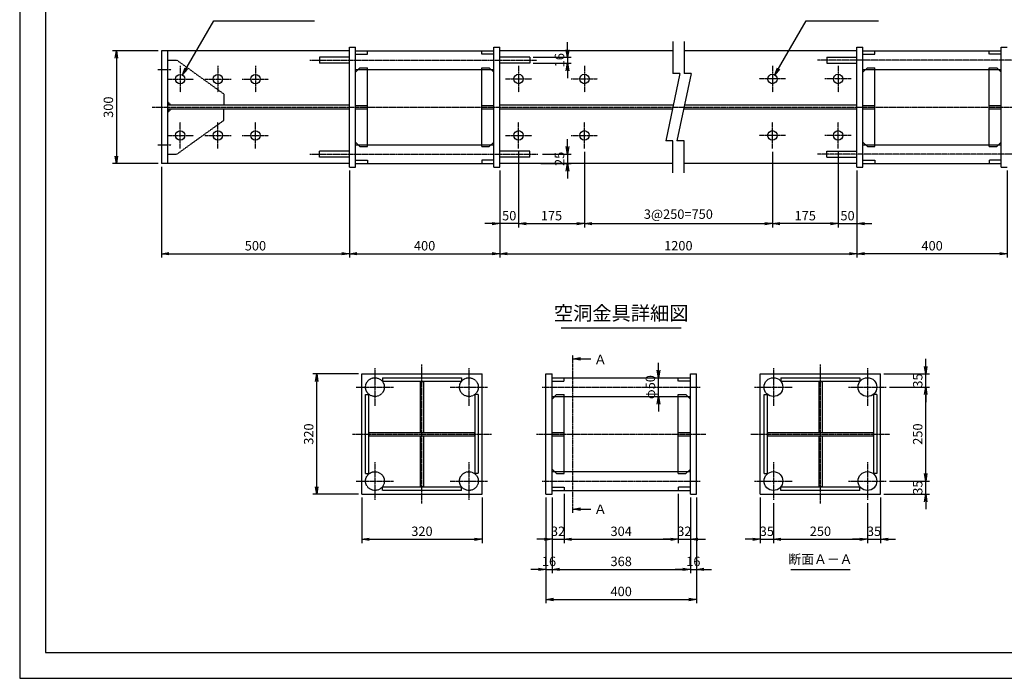
# Model space of a CAD drawing. Units: millimetres. Extents: x 0 to 4200, y 0 to 2970.
# Drawn here: x 0 to 2619, y 0 to 1753 of the extents above; entities that cross this region are included whole.
import ezdxf
from ezdxf.enums import TextEntityAlignment as Align

# ---------------------------------------------------------------- set-up
doc = ezdxf.new("R2010")
doc.units = ezdxf.units.MM
doc.header["$LTSCALE"] = 0.1
for name, pattern in [('CENTER', [50.8, 31.75, -6.35, 6.35, -6.35]), ('DASHED', [19.05, 12.7, -6.35]), ('PHANTOM', [63.5, 31.75, -6.35, 6.35, -6.35, 6.35, -6.35])]:
    doc.linetypes.add(name, pattern=pattern)
for name, color, linetype in [('中心線', 1, 'CENTER'), ('仮想線', 6, 'PHANTOM'), ('実線', 7, 'Continuous'), ('寸法線', 2, 'Continuous'), ('破線', 4, 'DASHED'), ('細線', 3, 'Continuous')]:
    doc.layers.add(name, color=color, linetype=linetype)
doc.styles.get("Standard").update_dxf_attribs({"font": 'isocp.shx', "bigfont": 'extfont2.shx'})
doc.dimstyles.get("Standard").update_dxf_attribs({"dimscale": 10, "dimtxt": 2.5, "dimasz": 2, "dimexe": 1, "dimexo": 0.875, "dimgap": 0.875, "dimtad": 1, "dimdec": 3, "dimdsep": 46, "dimtxsty": 'Standard', "dimblk1": 'OPEN', "dimblk2": 'OPEN', "dimsah": 1, "dimcen": 0, "dimadec": 0, "dimazin": 0, "dimtfac": 1, "dimtdec": 3, "dimtmove": 0, "dimatfit": 3, "dimldrblk": 'OPEN', "dimfxl": 1, "dimtolj": 1, "dimtzin": 0, "dimarcsym": 0})

# ---------------------------------------------------------------- blocks, each defined once
blk = doc.blocks.new('_OPEN')
at = {"color": 0, "linetype": 'ByBlock'}
for p, q in [((-1, 0.17), (0, 0)), ((0, 0), (-1, -0.17)), ((0, 0), (-1, 0))]:
    blk.add_line(p, q, dxfattribs=at)
blk = doc.blocks.new('*D41')
at = {"layer": 'Defpoints', "color": 0, "transparency": 16777216}
for p in [(877.1, 1360), (1277.1, 1360), (1277.1, 1130)]:
    blk.add_point(p, dxfattribs=at)
at = {"layer": '寸法線', "color": 0, "lineweight": -2, "transparency": 16777216}
for p, q in [((877.1, 1351.2), (877.1, 1120)), ((1277.1, 1351.2), (1277.1, 1120)), ((897.1, 1130), (1257.1, 1130))]:
    blk.add_line(p, q, dxfattribs=at)
at = {"layer": '寸法線', "color": 0, "lineweight": -2, "transparency": 16777216, "xscale": 20, "yscale": 20, "zscale": 20, "rotation": 180}
blk.add_blockref('_OPEN', (877.1, 1130), dxfattribs=at)
at = {"layer": '寸法線', "color": 0, "lineweight": -2, "transparency": 16777216, "xscale": 20, "yscale": 20, "zscale": 20}
blk.add_blockref('_OPEN', (1277.1, 1130), dxfattribs=at)
at = {"layer": '寸法線', "color": 0, "transparency": 16777216, "insert": (1077.1, 1151.2), "char_height": 25, "attachment_point": 5}
blk.add_mtext('\\A1;400', dxfattribs=at)
blk = doc.blocks.new('*D42')
at = {"layer": 'Defpoints', "color": 0, "transparency": 16777216}
for p in [(377.1, 1370), (877.1, 1360), (877.1, 1130)]:
    blk.add_point(p, dxfattribs=at)
at = {"layer": '寸法線', "color": 0, "lineweight": -2, "transparency": 16777216}
for p, q in [((377.1, 1361.2), (377.1, 1120)), ((877.1, 1351.2), (877.1, 1120)), ((397.1, 1130), (857.1, 1130))]:
    blk.add_line(p, q, dxfattribs=at)
at = {"layer": '寸法線', "color": 0, "lineweight": -2, "transparency": 16777216, "xscale": 20, "yscale": 20, "zscale": 20, "rotation": 180}
blk.add_blockref('_OPEN', (377.1, 1130), dxfattribs=at)
at = {"layer": '寸法線', "color": 0, "lineweight": -2, "transparency": 16777216, "xscale": 20, "yscale": 20, "zscale": 20}
blk.add_blockref('_OPEN', (877.1, 1130), dxfattribs=at)
at = {"layer": '寸法線', "color": 0, "transparency": 16777216, "insert": (627.1, 1151.2), "char_height": 25, "attachment_point": 5}
blk.add_mtext('\\A1;500', dxfattribs=at)
blk = doc.blocks.new('*D43')
at = {"layer": 'Defpoints', "color": 0, "transparency": 16777216}
for p in [(2227.1, 1360), (2627.1, 1360), (2227.1, 1130)]:
    blk.add_point(p, dxfattribs=at)
at = {"layer": '寸法線', "color": 0, "lineweight": -2, "transparency": 16777216}
for p, q in [((2227.1, 1351.2), (2227.1, 1120)), ((2627.1, 1351.2), (2627.1, 1120)), ((2607.1, 1130), (2247.1, 1130))]:
    blk.add_line(p, q, dxfattribs=at)
at = {"layer": '寸法線', "color": 0, "lineweight": -2, "transparency": 16777216, "xscale": 20, "yscale": 20, "zscale": 20, "rotation": 180}
blk.add_blockref('_OPEN', (2227.1, 1130), dxfattribs=at)
at = {"layer": '寸法線', "color": 0, "lineweight": -2, "transparency": 16777216, "xscale": 20, "yscale": 20, "zscale": 20}
blk.add_blockref('_OPEN', (2627.1, 1130), dxfattribs=at)
at = {"layer": '寸法線', "color": 0, "transparency": 16777216, "insert": (2427.1, 1151.2), "char_height": 25, "attachment_point": 5}
blk.add_mtext('\\A1;400', dxfattribs=at)
blk = doc.blocks.new('*D44')
at = {"layer": 'Defpoints', "color": 0, "transparency": 16777216}
for p in [(377.1, 1670), (257.1, 1370), (377.1, 1370)]:
    blk.add_point(p, dxfattribs=at)
at = {"layer": '寸法線', "color": 0, "lineweight": -2, "transparency": 16777216}
for p, q in [((368.4, 1670), (247.1, 1670)), ((257.1, 1650), (257.1, 1390)), ((368.4, 1370), (247.1, 1370))]:
    blk.add_line(p, q, dxfattribs=at)
at = {"layer": '寸法線', "color": 0, "lineweight": -2, "transparency": 16777216, "xscale": 20, "yscale": 20, "zscale": 20}
for p, rotation in [((257.1, 1670), 90), ((257.1, 1370), 270)]:
    blk.add_blockref('_OPEN', p, dxfattribs=dict(at, rotation=rotation))
at = {"layer": '寸法線', "color": 0, "transparency": 16777216, "insert": (235.9, 1520), "char_height": 25, "attachment_point": 5, "rotation": 90}
blk.add_mtext('\\A1;300', dxfattribs=at)
blk = doc.blocks.new('*D47')
at = {"layer": 'Defpoints', "color": 0, "transparency": 16777216}
for p in [(1357.1, 1653), (1357.1, 1637), (1457.1, 1637)]:
    blk.add_point(p, dxfattribs=at)
at = {"layer": '寸法線', "color": 0, "lineweight": -2, "transparency": 16777216}
for p, q in [((1457.1, 1673), (1457.1, 1693)), ((1365.9, 1653), (1467.1, 1653)), ((1457.1, 1653), (1457.1, 1637)), ((1365.9, 1637), (1467.1, 1637)), ((1457.1, 1617), (1457.1, 1597))]:
    blk.add_line(p, q, dxfattribs=at)
at = {"layer": '寸法線', "color": 0, "lineweight": -2, "transparency": 16777216, "xscale": 20, "yscale": 20, "zscale": 20}
for p, rotation in [((1457.1, 1653), 270), ((1457.1, 1637), 90)]:
    blk.add_blockref('_OPEN', p, dxfattribs=dict(at, rotation=rotation))
at = {"layer": '寸法線', "color": 0, "transparency": 16777216, "insert": (1435.9, 1645), "char_height": 25, "attachment_point": 5, "rotation": 90}
blk.add_mtext('\\A1;16', dxfattribs=at)
blk = doc.blocks.new('*D2')
at = {"layer": 'Defpoints', "color": 0, "transparency": 16777216}
for p in [(1382.1, 1395), (1377.1, 1370), (1457.1, 1370)]:
    blk.add_point(p, dxfattribs=at)
at = {"layer": '寸法線', "color": 0, "lineweight": -2, "transparency": 16777216}
for p, q in [((1457.1, 1415), (1457.1, 1435)), ((1390.9, 1395), (1467.1, 1395)), ((1457.1, 1395), (1457.1, 1370)), ((1385.9, 1370), (1467.1, 1370)), ((1457.1, 1350), (1457.1, 1330))]:
    blk.add_line(p, q, dxfattribs=at)
at = {"layer": '寸法線', "color": 0, "lineweight": -2, "transparency": 16777216, "xscale": 20, "yscale": 20, "zscale": 20}
for p, rotation in [((1457.1, 1395), 270), ((1457.1, 1370), 90)]:
    blk.add_blockref('_OPEN', p, dxfattribs=dict(at, rotation=rotation))
at = {"layer": '寸法線', "color": 0, "transparency": 16777216, "insert": (1435.9, 1382.5), "char_height": 25, "attachment_point": 5, "rotation": 90}
blk.add_mtext('\\A1;25', dxfattribs=at)
blk = doc.blocks.new('*D6')
at = {"layer": 'Defpoints', "color": 0, "transparency": 16777216}
for p in [(910, 490), (1230, 490), (1230, 370)]:
    blk.add_point(p, dxfattribs=at)
at = {"layer": '寸法線', "color": 0, "lineweight": -2, "transparency": 16777216}
for p, q in [((910, 481.3), (910, 360)), ((1230, 481.3), (1230, 360)), ((930, 370), (1210, 370))]:
    blk.add_line(p, q, dxfattribs=at)
at = {"layer": '寸法線', "color": 0, "lineweight": -2, "transparency": 16777216, "xscale": 20, "yscale": 20, "zscale": 20, "rotation": 180}
blk.add_blockref('_OPEN', (910, 370), dxfattribs=at)
at = {"layer": '寸法線', "color": 0, "lineweight": -2, "transparency": 16777216, "xscale": 20, "yscale": 20, "zscale": 20}
blk.add_blockref('_OPEN', (1230, 370), dxfattribs=at)
at = {"layer": '寸法線', "color": 0, "transparency": 16777216, "insert": (1070, 391.3), "char_height": 25, "attachment_point": 5}
blk.add_mtext('\\A1;320', dxfattribs=at)
blk = doc.blocks.new('*D7')
at = {"layer": 'Defpoints', "color": 0, "transparency": 16777216}
for p in [(1448, 500), (1416, 490), (1448, 370)]:
    blk.add_point(p, dxfattribs=at)
at = {"layer": '寸法線', "color": 0, "lineweight": -2, "transparency": 16777216}
for p, q in [((1416, 481.3), (1416, 360)), ((1448, 491.2), (1448, 360)), ((1396, 370), (1376, 370)), ((1416, 370), (1448, 370)), ((1468, 370), (1488, 370))]:
    blk.add_line(p, q, dxfattribs=at)
at = {"layer": '寸法線', "color": 0, "lineweight": -2, "transparency": 16777216, "xscale": 20, "yscale": 20, "zscale": 20}
blk.add_blockref('_OPEN', (1416, 370), dxfattribs=at)
at = {"layer": '寸法線', "color": 0, "lineweight": -2, "transparency": 16777216, "xscale": 20, "yscale": 20, "zscale": 20, "rotation": 180}
blk.add_blockref('_OPEN', (1448, 370), dxfattribs=at)
at = {"layer": '寸法線', "color": 0, "transparency": 16777216, "insert": (1432, 391.3), "char_height": 25, "attachment_point": 5}
blk.add_mtext('\\A1;32', dxfattribs=at)
blk = doc.blocks.new('*D8')
at = {"layer": 'Defpoints', "color": 0, "transparency": 16777216}
for p in [(1448, 500), (1752, 500), (1752, 370)]:
    blk.add_point(p, dxfattribs=at)
at = {"layer": '寸法線', "color": 0, "lineweight": -2, "transparency": 16777216}
for p, q in [((1448, 491.2), (1448, 360)), ((1752, 491.2), (1752, 360)), ((1468, 370), (1732, 370))]:
    blk.add_line(p, q, dxfattribs=at)
at = {"layer": '寸法線', "color": 0, "lineweight": -2, "transparency": 16777216, "xscale": 20, "yscale": 20, "zscale": 20, "rotation": 180}
blk.add_blockref('_OPEN', (1448, 370), dxfattribs=at)
at = {"layer": '寸法線', "color": 0, "lineweight": -2, "transparency": 16777216, "xscale": 20, "yscale": 20, "zscale": 20}
blk.add_blockref('_OPEN', (1752, 370), dxfattribs=at)
at = {"layer": '寸法線', "color": 0, "transparency": 16777216, "insert": (1600, 391.2), "char_height": 25, "attachment_point": 5}
blk.add_mtext('\\A1;304', dxfattribs=at)
blk = doc.blocks.new('*D9')
at = {"layer": 'Defpoints', "color": 0, "transparency": 16777216}
for p in [(1752, 500), (1784, 490), (1784, 370)]:
    blk.add_point(p, dxfattribs=at)
at = {"layer": '寸法線', "color": 0, "lineweight": -2, "transparency": 16777216}
for p, q in [((1752, 491.2), (1752, 360)), ((1784, 481.3), (1784, 360)), ((1732, 370), (1712, 370)), ((1752, 370), (1784, 370)), ((1804, 370), (1824, 370))]:
    blk.add_line(p, q, dxfattribs=at)
at = {"layer": '寸法線', "color": 0, "lineweight": -2, "transparency": 16777216, "xscale": 20, "yscale": 20, "zscale": 20}
blk.add_blockref('_OPEN', (1752, 370), dxfattribs=at)
at = {"layer": '寸法線', "color": 0, "lineweight": -2, "transparency": 16777216, "xscale": 20, "yscale": 20, "zscale": 20, "rotation": 180}
blk.add_blockref('_OPEN', (1784, 370), dxfattribs=at)
at = {"layer": '寸法線', "color": 0, "transparency": 16777216, "insert": (1768, 391.3), "char_height": 25, "attachment_point": 5}
blk.add_mtext('\\A1;32', dxfattribs=at)
blk = doc.blocks.new('*D10')
at = {"layer": 'Defpoints', "color": 0, "transparency": 16777216}
for p in [(1400, 490), (1416, 490), (1416, 290)]:
    blk.add_point(p, dxfattribs=at)
at = {"layer": '寸法線', "color": 0, "lineweight": -2, "transparency": 16777216}
for p, q in [((1400, 481.2), (1400, 280)), ((1416, 481.2), (1416, 280)), ((1380, 290), (1360, 290)), ((1400, 290), (1416, 290)), ((1436, 290), (1456, 290))]:
    blk.add_line(p, q, dxfattribs=at)
at = {"layer": '寸法線', "color": 0, "lineweight": -2, "transparency": 16777216, "xscale": 20, "yscale": 20, "zscale": 20}
blk.add_blockref('_OPEN', (1400, 290), dxfattribs=at)
at = {"layer": '寸法線', "color": 0, "lineweight": -2, "transparency": 16777216, "xscale": 20, "yscale": 20, "zscale": 20, "rotation": 180}
blk.add_blockref('_OPEN', (1416, 290), dxfattribs=at)
at = {"layer": '寸法線', "color": 0, "transparency": 16777216, "insert": (1408, 311.2), "char_height": 25, "attachment_point": 5}
blk.add_mtext('\\A1;16', dxfattribs=at)
blk = doc.blocks.new('*D11')
at = {"layer": 'Defpoints', "color": 0, "transparency": 16777216}
for p in [(1416, 490), (1784, 490), (1784, 290)]:
    blk.add_point(p, dxfattribs=at)
at = {"layer": '寸法線', "color": 0, "lineweight": -2, "transparency": 16777216}
for p, q in [((1416, 481.2), (1416, 280)), ((1784, 481.2), (1784, 280)), ((1436, 290), (1764, 290))]:
    blk.add_line(p, q, dxfattribs=at)
at = {"layer": '寸法線', "color": 0, "lineweight": -2, "transparency": 16777216, "xscale": 20, "yscale": 20, "zscale": 20, "rotation": 180}
blk.add_blockref('_OPEN', (1416, 290), dxfattribs=at)
at = {"layer": '寸法線', "color": 0, "lineweight": -2, "transparency": 16777216, "xscale": 20, "yscale": 20, "zscale": 20}
blk.add_blockref('_OPEN', (1784, 290), dxfattribs=at)
at = {"layer": '寸法線', "color": 0, "transparency": 16777216, "insert": (1600, 311.2), "char_height": 25, "attachment_point": 5}
blk.add_mtext('\\A1;368', dxfattribs=at)
blk = doc.blocks.new('*D12')
at = {"layer": 'Defpoints', "color": 0, "transparency": 16777216}
for p in [(1784, 490), (1800, 490), (1800, 290)]:
    blk.add_point(p, dxfattribs=at)
at = {"layer": '寸法線', "color": 0, "lineweight": -2, "transparency": 16777216}
for p, q in [((1784, 481.2), (1784, 280)), ((1800, 481.2), (1800, 280)), ((1764, 290), (1744, 290)), ((1784, 290), (1800, 290)), ((1820, 290), (1840, 290))]:
    blk.add_line(p, q, dxfattribs=at)
at = {"layer": '寸法線', "color": 0, "lineweight": -2, "transparency": 16777216, "xscale": 20, "yscale": 20, "zscale": 20}
blk.add_blockref('_OPEN', (1784, 290), dxfattribs=at)
at = {"layer": '寸法線', "color": 0, "lineweight": -2, "transparency": 16777216, "xscale": 20, "yscale": 20, "zscale": 20, "rotation": 180}
blk.add_blockref('_OPEN', (1800, 290), dxfattribs=at)
at = {"layer": '寸法線', "color": 0, "transparency": 16777216, "insert": (1792, 311.2), "char_height": 25, "attachment_point": 5}
blk.add_mtext('\\A1;16', dxfattribs=at)
blk = doc.blocks.new('*D13')
at = {"layer": 'Defpoints', "color": 0, "transparency": 16777216}
for p in [(1400, 490), (1800, 490), (1800, 210)]:
    blk.add_point(p, dxfattribs=at)
at = {"layer": '寸法線', "color": 0, "lineweight": -2, "transparency": 16777216}
for p, q in [((1400, 481.2), (1400, 200)), ((1800, 481.2), (1800, 200)), ((1420, 210), (1780, 210))]:
    blk.add_line(p, q, dxfattribs=at)
at = {"layer": '寸法線', "color": 0, "lineweight": -2, "transparency": 16777216, "xscale": 20, "yscale": 20, "zscale": 20, "rotation": 180}
blk.add_blockref('_OPEN', (1400, 210), dxfattribs=at)
at = {"layer": '寸法線', "color": 0, "lineweight": -2, "transparency": 16777216, "xscale": 20, "yscale": 20, "zscale": 20}
blk.add_blockref('_OPEN', (1800, 210), dxfattribs=at)
at = {"layer": '寸法線', "color": 0, "transparency": 16777216, "insert": (1600, 231.2), "char_height": 25, "attachment_point": 5}
blk.add_mtext('\\A1;400', dxfattribs=at)
blk = doc.blocks.new('*D14')
at = {"layer": 'Defpoints', "color": 0, "transparency": 16777216}
for p in [(1970, 490), (2005, 475), (2005, 370)]:
    blk.add_point(p, dxfattribs=at)
at = {"layer": '寸法線', "color": 0, "lineweight": -2, "transparency": 16777216}
for p, q in [((1970, 481.3), (1970, 360)), ((2005, 466.3), (2005, 360)), ((1950, 370), (1930, 370)), ((1970, 370), (2005, 370)), ((2025, 370), (2045, 370))]:
    blk.add_line(p, q, dxfattribs=at)
at = {"layer": '寸法線', "color": 0, "lineweight": -2, "transparency": 16777216, "xscale": 20, "yscale": 20, "zscale": 20}
blk.add_blockref('_OPEN', (1970, 370), dxfattribs=at)
at = {"layer": '寸法線', "color": 0, "lineweight": -2, "transparency": 16777216, "xscale": 20, "yscale": 20, "zscale": 20, "rotation": 180}
blk.add_blockref('_OPEN', (2005, 370), dxfattribs=at)
at = {"layer": '寸法線', "color": 0, "transparency": 16777216, "insert": (1987.5, 391.3), "char_height": 25, "attachment_point": 5}
blk.add_mtext('\\A1;35', dxfattribs=at)
blk = doc.blocks.new('*D15')
at = {"layer": 'Defpoints', "color": 0, "transparency": 16777216}
for p in [(2005, 475), (2255, 475), (2255, 370)]:
    blk.add_point(p, dxfattribs=at)
at = {"layer": '寸法線', "color": 0, "lineweight": -2, "transparency": 16777216}
for p, q in [((2005, 466.3), (2005, 360)), ((2255, 466.3), (2255, 360)), ((2025, 370), (2235, 370))]:
    blk.add_line(p, q, dxfattribs=at)
at = {"layer": '寸法線', "color": 0, "lineweight": -2, "transparency": 16777216, "xscale": 20, "yscale": 20, "zscale": 20, "rotation": 180}
blk.add_blockref('_OPEN', (2005, 370), dxfattribs=at)
at = {"layer": '寸法線', "color": 0, "lineweight": -2, "transparency": 16777216, "xscale": 20, "yscale": 20, "zscale": 20}
blk.add_blockref('_OPEN', (2255, 370), dxfattribs=at)
at = {"layer": '寸法線', "color": 0, "transparency": 16777216, "insert": (2130, 391.3), "char_height": 25, "attachment_point": 5}
blk.add_mtext('\\A1;250', dxfattribs=at)
blk = doc.blocks.new('*D16')
at = {"layer": 'Defpoints', "color": 0, "transparency": 16777216}
for p in [(2255, 475), (2290, 490), (2290, 370)]:
    blk.add_point(p, dxfattribs=at)
at = {"layer": '寸法線', "color": 0, "lineweight": -2, "transparency": 16777216}
for p, q in [((2290, 481.3), (2290, 360)), ((2255, 466.3), (2255, 360)), ((2235, 370), (2215, 370)), ((2255, 370), (2290, 370)), ((2310, 370), (2330, 370))]:
    blk.add_line(p, q, dxfattribs=at)
at = {"layer": '寸法線', "color": 0, "lineweight": -2, "transparency": 16777216, "xscale": 20, "yscale": 20, "zscale": 20}
blk.add_blockref('_OPEN', (2255, 370), dxfattribs=at)
at = {"layer": '寸法線', "color": 0, "lineweight": -2, "transparency": 16777216, "xscale": 20, "yscale": 20, "zscale": 20, "rotation": 180}
blk.add_blockref('_OPEN', (2290, 370), dxfattribs=at)
at = {"layer": '寸法線', "color": 0, "transparency": 16777216, "insert": (2272.5, 391.3), "char_height": 25, "attachment_point": 5}
blk.add_mtext('\\A1;35', dxfattribs=at)
blk = doc.blocks.new('*D17')
at = {"layer": 'Defpoints', "color": 0, "transparency": 16777216}
for p in [(2305, 775), (2410, 775), (2305, 525)]:
    blk.add_point(p, dxfattribs=at)
at = {"layer": '寸法線', "color": 0, "lineweight": -2, "transparency": 16777216}
for p, q in [((2313.8, 775), (2420, 775)), ((2410, 545), (2410, 755)), ((2313.8, 525), (2420, 525))]:
    blk.add_line(p, q, dxfattribs=at)
at = {"layer": '寸法線', "color": 0, "lineweight": -2, "transparency": 16777216, "xscale": 20, "yscale": 20, "zscale": 20}
for p, rotation in [((2410, 775), 90), ((2410, 525), 270)]:
    blk.add_blockref('_OPEN', p, dxfattribs=dict(at, rotation=rotation))
at = {"layer": '寸法線', "color": 0, "transparency": 16777216, "insert": (2388.7, 650), "char_height": 25, "attachment_point": 5, "rotation": 90}
blk.add_mtext('\\A1;250', dxfattribs=at)
blk = doc.blocks.new('*D18')
at = {"layer": 'Defpoints', "color": 0, "transparency": 16777216}
for p in [(2305, 525), (2410, 525), (2290, 490)]:
    blk.add_point(p, dxfattribs=at)
at = {"layer": '寸法線', "color": 0, "lineweight": -2, "transparency": 16777216}
for p, q in [((2410, 545), (2410, 565)), ((2313.8, 525), (2420, 525)), ((2410, 490), (2410, 525)), ((2298.8, 490), (2420, 490)), ((2410, 470), (2410, 450))]:
    blk.add_line(p, q, dxfattribs=at)
at = {"layer": '寸法線', "color": 0, "lineweight": -2, "transparency": 16777216, "xscale": 20, "yscale": 20, "zscale": 20}
for p, rotation in [((2410, 525), 270), ((2410, 490), 90)]:
    blk.add_blockref('_OPEN', p, dxfattribs=dict(at, rotation=rotation))
at = {"layer": '寸法線', "color": 0, "transparency": 16777216, "insert": (2388.8, 507.5), "char_height": 25, "attachment_point": 5, "rotation": 90}
blk.add_mtext('\\A1;35', dxfattribs=at)
blk = doc.blocks.new('*D19')
at = {"layer": 'Defpoints', "color": 0, "transparency": 16777216}
for p in [(2290, 810), (2410, 810), (2305, 775)]:
    blk.add_point(p, dxfattribs=at)
at = {"layer": '寸法線', "color": 0, "lineweight": -2, "transparency": 16777216}
for p, q in [((2410, 830), (2410, 850)), ((2298.8, 810), (2420, 810)), ((2410, 775), (2410, 810)), ((2313.8, 775), (2420, 775)), ((2410, 755), (2410, 735))]:
    blk.add_line(p, q, dxfattribs=at)
at = {"layer": '寸法線', "color": 0, "lineweight": -2, "transparency": 16777216, "xscale": 20, "yscale": 20, "zscale": 20}
for p, rotation in [((2410, 810), 270), ((2410, 775), 90)]:
    blk.add_blockref('_OPEN', p, dxfattribs=dict(at, rotation=rotation))
at = {"layer": '寸法線', "color": 0, "transparency": 16777216, "insert": (2388.8, 792.5), "char_height": 25, "attachment_point": 5, "rotation": 90}
blk.add_mtext('\\A1;35', dxfattribs=at)
blk = doc.blocks.new('*D32')
at = {"layer": 'Defpoints', "color": 0, "transparency": 16777216}
for p in [(2177.1, 1410), (2227.1, 1360), (2227.1, 1210)]:
    blk.add_point(p, dxfattribs=at)
at = {"layer": '寸法線', "color": 0, "lineweight": -2, "transparency": 16777216}
for p, q in [((2177.1, 1401.2), (2177.1, 1200)), ((2227.1, 1351.2), (2227.1, 1200)), ((2157.1, 1210), (2137.1, 1210)), ((2177.1, 1210), (2227.1, 1210)), ((2247.1, 1210), (2267.1, 1210))]:
    blk.add_line(p, q, dxfattribs=at)
at = {"layer": '寸法線', "color": 0, "lineweight": -2, "transparency": 16777216, "xscale": 20, "yscale": 20, "zscale": 20}
blk.add_blockref('_OPEN', (2177.1, 1210), dxfattribs=at)
at = {"layer": '寸法線', "color": 0, "lineweight": -2, "transparency": 16777216, "xscale": 20, "yscale": 20, "zscale": 20, "rotation": 180}
blk.add_blockref('_OPEN', (2227.1, 1210), dxfattribs=at)
at = {"layer": '寸法線', "color": 0, "transparency": 16777216, "insert": (2202.1, 1231.2), "char_height": 25, "attachment_point": 5}
blk.add_mtext('\\A1;50', dxfattribs=at)
blk = doc.blocks.new('*D33')
at = {"layer": 'Defpoints', "color": 0, "transparency": 16777216}
for p in [(1277.1, 1360), (2227.1, 1360), (2227.1, 1130)]:
    blk.add_point(p, dxfattribs=at)
at = {"layer": '寸法線', "color": 0, "lineweight": -2, "transparency": 16777216}
for p, q in [((1277.1, 1351.3), (1277.1, 1120)), ((2227.1, 1351.3), (2227.1, 1120)), ((1297.1, 1130), (2207.1, 1130))]:
    blk.add_line(p, q, dxfattribs=at)
at = {"layer": '寸法線', "color": 0, "lineweight": -2, "transparency": 16777216, "xscale": 20, "yscale": 20, "zscale": 20, "rotation": 180}
blk.add_blockref('_OPEN', (1277.1, 1130), dxfattribs=at)
at = {"layer": '寸法線', "color": 0, "lineweight": -2, "transparency": 16777216, "xscale": 20, "yscale": 20, "zscale": 20}
blk.add_blockref('_OPEN', (2227.1, 1130), dxfattribs=at)
at = {"layer": '寸法線', "color": 0, "transparency": 16777216, "insert": (1752.1, 1151.3), "char_height": 25, "attachment_point": 5}
blk.add_mtext('\\A1;1200', dxfattribs=at)
blk = doc.blocks.new('*D34')
at = {"layer": 'Defpoints', "color": 0, "transparency": 16777216}
for p in [(1327.1, 1410), (1277.1, 1360), (1277.1, 1210)]:
    blk.add_point(p, dxfattribs=at)
at = {"layer": '寸法線', "color": 0, "lineweight": -2, "transparency": 16777216}
for p, q in [((1327.1, 1401.2), (1327.1, 1200)), ((1277.1, 1351.3), (1277.1, 1200)), ((1257.1, 1210), (1237.1, 1210)), ((1327.1, 1210), (1277.1, 1210)), ((1347.1, 1210), (1367.1, 1210))]:
    blk.add_line(p, q, dxfattribs=at)
at = {"layer": '寸法線', "color": 0, "lineweight": -2, "transparency": 16777216, "xscale": 20, "yscale": 20, "zscale": 20}
blk.add_blockref('_OPEN', (1277.1, 1210), dxfattribs=at)
at = {"layer": '寸法線', "color": 0, "lineweight": -2, "transparency": 16777216, "xscale": 20, "yscale": 20, "zscale": 20, "rotation": 180}
blk.add_blockref('_OPEN', (1327.1, 1210), dxfattribs=at)
at = {"layer": '寸法線', "color": 0, "transparency": 16777216, "insert": (1302.1, 1231.2), "char_height": 25, "attachment_point": 5}
blk.add_mtext('\\A1;50', dxfattribs=at)
blk = doc.blocks.new('*D35')
at = {"layer": 'Defpoints', "color": 0, "transparency": 16777216}
for p in [(1502.1, 1410), (2002.1, 1410), (2002.1, 1210)]:
    blk.add_point(p, dxfattribs=at)
at = {"layer": '寸法線', "color": 0, "lineweight": -2, "transparency": 16777216}
for p, q in [((1502.1, 1401.2), (1502.1, 1200)), ((2002.1, 1401.2), (2002.1, 1200)), ((1522.1, 1210), (1982.1, 1210))]:
    blk.add_line(p, q, dxfattribs=at)
at = {"layer": '寸法線', "color": 0, "lineweight": -2, "transparency": 16777216, "xscale": 20, "yscale": 20, "zscale": 20, "rotation": 180}
blk.add_blockref('_OPEN', (1502.1, 1210), dxfattribs=at)
at = {"layer": '寸法線', "color": 0, "lineweight": -2, "transparency": 16777216, "xscale": 20, "yscale": 20, "zscale": 20}
blk.add_blockref('_OPEN', (2002.1, 1210), dxfattribs=at)
at = {"layer": '寸法線', "color": 0, "transparency": 16777216, "insert": (1752.1, 1235.3), "char_height": 25, "attachment_point": 5}
blk.add_mtext('\\A1;3@250=750', dxfattribs=at)
blk = doc.blocks.new('*D36')
at = {"layer": 'Defpoints', "color": 0, "transparency": 16777216}
for p in [(790, 810), (910, 810), (910, 490)]:
    blk.add_point(p, dxfattribs=at)
at = {"layer": '寸法線', "color": 0, "lineweight": -2, "transparency": 16777216}
for p, q in [((901.2, 810), (780, 810)), ((790, 510), (790, 790)), ((901.2, 490), (780, 490))]:
    blk.add_line(p, q, dxfattribs=at)
at = {"layer": '寸法線', "color": 0, "lineweight": -2, "transparency": 16777216, "xscale": 20, "yscale": 20, "zscale": 20}
for p, rotation in [((790, 810), 90), ((790, 490), 270)]:
    blk.add_blockref('_OPEN', p, dxfattribs=dict(at, rotation=rotation))
at = {"layer": '寸法線', "color": 0, "transparency": 16777216, "insert": (768.7, 650), "char_height": 25, "attachment_point": 5, "rotation": 90}
blk.add_mtext('\\A1;320', dxfattribs=at)
blk = doc.blocks.new('*D5')
at = {"layer": 'Defpoints', "color": 0, "transparency": 16777216}
for p in [(1699, 800), (1699, 800), (1699, 750)]:
    blk.add_point(p, dxfattribs=at)
at = {"layer": '寸法線', "color": 0, "lineweight": -2, "transparency": 16777216}
for p, q in [((1699, 820), (1699, 840)), ((1690.2, 800), (1689, 800)), ((1699, 750), (1699, 800)), ((1690.2, 750), (1689, 750)), ((1699, 730), (1699, 710))]:
    blk.add_line(p, q, dxfattribs=at)
at = {"layer": '寸法線', "color": 0, "lineweight": -2, "transparency": 16777216, "xscale": 20, "yscale": 20, "zscale": 20}
for p, rotation in [((1699, 800), 270), ((1699, 750), 90)]:
    blk.add_blockref('_OPEN', p, dxfattribs=dict(at, rotation=rotation))
at = {"layer": '寸法線', "color": 0, "transparency": 16777216, "insert": (1677.7, 775), "char_height": 25, "attachment_point": 5, "rotation": 90}
blk.add_mtext('\\A1;φ50', dxfattribs=at)
blk = doc.blocks.new('*D48')
at = {"layer": 'Defpoints', "color": 0, "transparency": 16777216}
for p in [(1327.1, 1410), (1502.1, 1410), (1502.1, 1210)]:
    blk.add_point(p, dxfattribs=at)
at = {"layer": '寸法線', "color": 0, "lineweight": -2, "transparency": 16777216}
for p, q in [((1327.1, 1401.2), (1327.1, 1200)), ((1502.1, 1401.2), (1502.1, 1200)), ((1347.1, 1210), (1482.1, 1210))]:
    blk.add_line(p, q, dxfattribs=at)
at = {"layer": '寸法線', "color": 0, "lineweight": -2, "transparency": 16777216, "xscale": 20, "yscale": 20, "zscale": 20, "rotation": 180}
blk.add_blockref('_OPEN', (1327.1, 1210), dxfattribs=at)
at = {"layer": '寸法線', "color": 0, "lineweight": -2, "transparency": 16777216, "xscale": 20, "yscale": 20, "zscale": 20}
blk.add_blockref('_OPEN', (1502.1, 1210), dxfattribs=at)
at = {"layer": '寸法線', "color": 0, "transparency": 16777216, "insert": (1414.6, 1231.2), "char_height": 25, "attachment_point": 5}
blk.add_mtext('\\A1;175', dxfattribs=at)
blk = doc.blocks.new('*D49')
at = {"layer": 'Defpoints', "color": 0, "transparency": 16777216}
for p in [(2002.1, 1410), (2177.1, 1410), (2002.1, 1210)]:
    blk.add_point(p, dxfattribs=at)
at = {"layer": '寸法線', "color": 0, "lineweight": -2, "transparency": 16777216}
for p, q in [((2002.1, 1401.2), (2002.1, 1200)), ((2177.1, 1401.2), (2177.1, 1200)), ((2157.1, 1210), (2022.1, 1210))]:
    blk.add_line(p, q, dxfattribs=at)
at = {"layer": '寸法線', "color": 0, "lineweight": -2, "transparency": 16777216, "xscale": 20, "yscale": 20, "zscale": 20, "rotation": 180}
blk.add_blockref('_OPEN', (2002.1, 1210), dxfattribs=at)
at = {"layer": '寸法線', "color": 0, "lineweight": -2, "transparency": 16777216, "xscale": 20, "yscale": 20, "zscale": 20}
blk.add_blockref('_OPEN', (2177.1, 1210), dxfattribs=at)
at = {"layer": '寸法線', "color": 0, "transparency": 16777216, "insert": (2089.6, 1231.2), "char_height": 25, "attachment_point": 5}
blk.add_mtext('\\A1;175', dxfattribs=at)

msp = doc.modelspace()

# ---------------------------------------------------------------- linework, layer by layer
at = {"layer": 'Defpoints'}
for points in [[(0, 0), (4200, 0), (4200, 2970), (0, 2970)], [(69.004, 69.1075), (4130.996, 69.1075), (4130.996, 2900.8925), (69.004, 2900.8925)]]:
    msp.add_lwpolyline(points, close=True, dxfattribs=at)
at = {"layer": '中心線'}
for p, q in [((427.1451, 1629.8415), (427.1451, 1559.8415)), ((527.1451, 1629.8415), (527.1451, 1559.8415)), ((627.1451, 1629.8415), (627.1451, 1559.8415)), ((772.1451, 1645), (1376.0663, 1645)), ((1327.145, 1630), (1327.145, 1560)), ((1502.145, 1630), (1502.145, 1560)), ((2002.1451, 1630), (2002.1451, 1560)), ((2729.6531, 1645), (2122.1451, 1645)), ((2177.1451, 1630), (2177.1451, 1560)), ((367.1451, 1619.9383), (403.1451, 1619.9383)), ((392.1451, 1594.8415), (462.1451, 1594.8415)), ((492.1451, 1594.8415), (562.1451, 1594.8415)), ((592.1451, 1594.8415), (662.1451, 1594.8415)), ((1292.1451, 1595), (1362.145, 1595)), ((1467.1451, 1595), (1537.145, 1595)), ((2037.1451, 1595), (1967.1451, 1595)), ((2212.1451, 1595), (2142.1451, 1595)), ((352.145, 1520), (3152.145, 1520)), ((427.1451, 1409.8416), (427.1451, 1479.8416)), ((527.1451, 1409.8416), (527.1451, 1479.8416)), ((627.1451, 1409.8416), (627.1451, 1479.8416)), ((1327.145, 1410), (1327.145, 1479.9999)), ((1502.145, 1410), (1502.145, 1479.9999)), ((2002.1451, 1410), (2002.1451, 1479.9999)), ((2177.1451, 1410), (2177.1451, 1479.9999)), ((392.1451, 1444.8416), (462.1451, 1444.8416)), ((492.1451, 1444.8416), (562.1451, 1444.8416)), ((592.1451, 1444.8416), (662.1451, 1444.8416)), ((1292.1451, 1445), (1362.145, 1445)), ((1467.1451, 1445), (1537.145, 1445)), ((2037.1451, 1445), (1967.1451, 1445)), ((2212.1451, 1445), (2142.1451, 1445)), ((367.1451, 1419.9384), (403.1451, 1419.9384)), ((772.1451, 1395), (1378.7108, 1395)), ((2726.2853, 1395), (2122.1451, 1395)), ((945, 825), (945, 725)), ((1070, 465), (1070, 835)), ((1195, 825), (1195, 725)), ((2005.0004, 825.0004), (2005.0004, 725.0004)), ((2130, 465), (2130, 835)), ((2255.0004, 825.0004), (2255.0004, 725.0004)), ((895, 775), (995, 775)), ((1145, 775), (1245, 775)), ((1390, 775), (1810, 775)), ((1955.0004, 775.0004), (2055.0004, 775.0004)), ((2205.0004, 775.0004), (2305.0004, 775.0004)), ((885, 650), (1255, 650)), ((1375, 650), (1825, 650)), ((1945, 650.0004), (2315, 650.0004)), ((945, 575), (945, 475)), ((1195, 575), (1195, 475)), ((2005.0004, 575.0004), (2005.0004, 475.0004)), ((2255.0004, 575.0004), (2255.0004, 475.0004)), ((895, 525), (995, 525)), ((1145, 525), (1245, 525)), ((1390, 525), (1810, 525)), ((1955.0004, 525.0004), (2055.0004, 525.0004)), ((2205.0004, 525.0004), (2305.0004, 525.0004))]:
    msp.add_line(p, q, dxfattribs=at)
at = {"layer": '仮想線'}
for p, q in [((399.1451, 1525), (393.1451, 1531)), ((399.1451, 1515), (393.1451, 1509)), ((1471.463, 440), (1471.463, 860))]:
    msp.add_line(p, q, dxfattribs=at)
at = {"layer": '実線'}
for p, q in [((877.1451, 1680), (893.1451, 1680)), ((877.1451, 1360), (877.1451, 1680)), ((893.1451, 1360), (893.1451, 1680)), ((1261.1451, 1360), (1261.1451, 1680)), ((1261.1451, 1680), (1277.1451, 1680)), ((1277.1451, 1360), (1277.1451, 1680)), ((2227.1451, 1360), (2227.1451, 1680)), ((2227.1451, 1680), (2243.1451, 1680)), ((2243.1451, 1360), (2243.1451, 1680)), ((2611.1451, 1360), (2611.1451, 1680)), ((2611.1451, 1680), (2627.1451, 1680)), ((377.1451, 1670), (377.1451, 1370)), ((877.1451, 1670), (377.1451, 1670)), ((393.1451, 1670), (393.1451, 1370.0001)), ((893.1451, 1670), (1261.1451, 1670)), ((1737.145, 1670), (1277.1451, 1670)), ((2227.1451, 1670), (1767.145, 1670)), ((2243.1451, 1670), (2611.1451, 1670)), ((893.1451, 1613), (905.1451, 1625)), ((905.1451, 1625), (925.1451, 1625)), ((925.1451, 1415), (925.1451, 1625)), ((1229.1451, 1415), (1229.1451, 1625)), ((1229.1451, 1625), (1249.1451, 1625)), ((1249.1451, 1625), (1261.1451, 1613)), ((2243.1451, 1613), (2255.1451, 1625)), ((2255.1451, 1625), (2275.1451, 1625)), ((2275.1451, 1415), (2275.1451, 1625)), ((2579.1451, 1415), (2579.1451, 1625)), ((2579.1451, 1625), (2599.1451, 1625)), ((2599.1451, 1625), (2611.1451, 1613)), ((893.1451, 1620), (900.1451, 1620)), ((925.1451, 1620), (1229.1451, 1620)), ((1254.1451, 1620), (1261.1451, 1620)), ((2243.1451, 1620), (2250.1451, 1620)), ((2275.1451, 1620), (2579.1451, 1620)), ((2604.1451, 1620), (2611.1451, 1620)), ((893.1451, 1427), (905.1451, 1415)), ((893.1451, 1420), (900.1451, 1420)), ((905.1451, 1415), (925.1451, 1415)), ((925.1451, 1420), (1229.1451, 1420)), ((1229.1451, 1415), (1249.1451, 1415)), ((1249.1451, 1415), (1261.1451, 1427)), ((1254.1451, 1420), (1261.1451, 1420)), ((2243.1451, 1427), (2255.1451, 1415)), ((2243.1451, 1420), (2250.1451, 1420)), ((2255.1451, 1415), (2275.1451, 1415)), ((2275.1451, 1420), (2579.1451, 1420)), ((2579.1451, 1415), (2599.1451, 1415)), ((2599.1451, 1415), (2611.1451, 1427)), ((2604.1451, 1420), (2611.1451, 1420)), ((877.1451, 1370.0001), (377.1451, 1370)), ((893.1451, 1370), (1261.1451, 1370)), ((1737.145, 1370), (1277.1451, 1370)), ((2227.1451, 1370), (1767.145, 1370)), ((2243.1451, 1370), (2611.1451, 1370)), ((877.1451, 1360), (893.1451, 1360)), ((1261.1451, 1360), (1277.1451, 1360)), ((2227.1451, 1360), (2243.1451, 1360)), ((2611.1451, 1360), (2627.1451, 1360)), ((910, 810), (1230, 810)), ((910, 490), (910, 810)), ((1230, 490), (1230, 810)), ((1400, 490), (1400, 810)), ((1400, 810), (1416, 810)), ((1416, 490), (1416, 810)), ((1416, 800), (1784.0001, 800)), ((1784, 490), (1784, 810)), ((1784, 810), (1800, 810)), ((1800, 490), (1800, 810)), ((1970, 810), (2290, 810)), ((1970, 490), (1970, 810)), ((2025.0004, 800.0004), (2235.0004, 800.0004)), ((2025.0004, 800.0004), (2025.0004, 791.0004)), ((2025.0004, 791.0004), (2235.0004, 791.0004)), ((2125.5004, 789.5004), (2125.5004, 654.5004)), ((2125.5004, 789.5004), (2134.5004, 789.5004)), ((2134.5004, 789.5004), (2134.5004, 654.5004)), ((2235.0004, 800.0004), (2235.0004, 791.0004)), ((2290, 490), (2290, 810)), ((1416, 743), (1428, 755)), ((1416, 750), (1423, 750)), ((1428, 755), (1448, 755)), ((1448, 545), (1448, 755)), ((1448, 750), (1752.0001, 750)), ((1752, 545), (1752, 755)), ((1752, 755), (1772, 755)), ((1772, 755), (1784, 743)), ((1777, 750), (1784, 750)), ((1980.0004, 545.0004), (1980.0004, 755.0004)), ((1980.0004, 755.0004), (1989.0004, 755.0004)), ((1989.0004, 545.0004), (1989.0004, 755.0004)), ((2271.0004, 755.0004), (2271.0004, 545.0004)), ((2280.0004, 755.0004), (2271.0004, 755.0004)), ((2280.0004, 755.0004), (2280.0004, 545.0004)), ((1990.0004, 654.5004), (2270.0004, 654.5004)), ((1990.0004, 645.5004), (1990.0004, 654.5004)), ((1990.0004, 645.5004), (2270.0004, 645.5004)), ((2125.5004, 645.5004), (2125.5004, 510.5004)), ((2134.5004, 645.5004), (2134.5004, 510.5004)), ((2270.0004, 654.5004), (2270.0004, 645.5004)), ((1416, 557), (1428, 545)), ((1772, 545), (1784, 557)), ((1416, 550), (1423, 550)), ((1428, 545), (1448, 545)), ((1448, 550), (1752.0001, 550)), ((1752, 545), (1772, 545)), ((1777, 550), (1784, 550)), ((1980.0004, 545.0004), (1989.0004, 545.0004)), ((2280.0004, 545.0004), (2271.0004, 545.0004)), ((1416, 500), (1784.0001, 500)), ((2235.0004, 509.0004), (2025.0004, 509.0004)), ((2025.0004, 500.0004), (2025.0004, 509.0004)), ((2235.0004, 500.0004), (2025.0004, 500.0004)), ((2125.5004, 510.5004), (2134.5004, 510.5004)), ((2235.0004, 500.0004), (2235.0004, 509.0004)), ((910, 490), (1230, 490)), ((1400, 490), (1416, 490)), ((1784, 490), (1800, 490)), ((1970, 490), (2290, 490))]:
    msp.add_line(p, q, dxfattribs=at)
for centre, radius in [((427.1451, 1594.8415), 12.5), ((527.1451, 1594.8415), 12.5), ((627.1451, 1594.8415), 12.5), ((1327.145, 1595), 12.5), ((1502.145, 1595), 12.5), ((2002.1451, 1595), 12.5), ((2177.1451, 1595), 12.5), ((427.1451, 1444.8416), 12.5), ((527.1451, 1444.8416), 12.5), ((627.1451, 1444.8416), 12.5), ((1327.145, 1445), 12.5), ((1502.145, 1445), 12.5), ((2002.1451, 1445), 12.5), ((2177.1451, 1445), 12.5), ((2005.0004, 775.0004), 25), ((2255.0004, 775.0004), 25), ((2005.0004, 525.0004), 25), ((2255.0004, 525.0004), 25)]:
    msp.add_circle(centre, radius, dxfattribs=at)
at = {"layer": '寸法線'}
for p, q in [((1440, 932.3924), (1760, 932.3924)), ((2051.25, 290.0001), (2208.75, 290.0001))]:
    msp.add_line(p, q, dxfattribs=at)
at = {"layer": '破線'}
for p, q in [((877.1451, 1653), (797.1451, 1653)), ((797.1451, 1653), (797.1451, 1637)), ((893.1451, 1661), (925.1451, 1661)), ((925.1451, 1661), (925.1451, 1670)), ((1229.1451, 1661), (1229.1451, 1670)), ((1261.1451, 1661), (1229.1451, 1661)), ((1357.1451, 1653), (1277.1451, 1653)), ((1357.1451, 1653), (1357.1451, 1637)), ((2147.145, 1653), (2147.145, 1637)), ((2147.1451, 1653), (2227.145, 1653)), ((2243.1451, 1661), (2275.1451, 1661)), ((2275.1451, 1661), (2275.1451, 1670)), ((2579.1451, 1661), (2579.1451, 1670)), ((2611.1451, 1661), (2579.1451, 1661)), ((393.1451, 1645), (418.1451, 1645)), ((418.1451, 1645), (543.1451, 1555)), ((877.1451, 1637), (797.1451, 1637)), ((1357.1451, 1637), (1277.1451, 1637)), ((2147.1451, 1637), (2227.145, 1637)), ((900.1451, 1620), (925.1451, 1620)), ((1229.1451, 1620), (1254.1451, 1620)), ((2250.1451, 1620), (2275.1451, 1620)), ((2579.1451, 1620), (2604.1451, 1620)), ((543.1451, 1555), (543.1451, 1525)), ((403.1451, 1525), (393.1451, 1535)), ((877.1451, 1525), (393.1451, 1525)), ((893.1451, 1524.5), (925.1451, 1524.5)), ((1229.1451, 1524.5), (1261.1451, 1524.5)), ((1738.1867, 1525), (1277.1451, 1525)), ((2227.1451, 1525), (1768.1867, 1525)), ((2243.1451, 1524.5), (2275.1451, 1524.5)), ((2579.1451, 1524.5), (2611.1451, 1524.5)), ((403.1451, 1515), (393.1451, 1505)), ((877.1451, 1515), (393.1451, 1515)), ((543.1451, 1484.9999), (543.1451, 1515)), ((893.1451, 1515.5), (925.1451, 1515.5)), ((1229.1451, 1515.5), (1261.1451, 1515.5)), ((1736.1034, 1515), (1277.1451, 1515)), ((2226.1034, 1515), (1766.1034, 1515)), ((2243.1451, 1515.5), (2275.1451, 1515.5)), ((2579.1451, 1515.5), (2611.1451, 1515.5)), ((418.1451, 1395), (543.1451, 1484.9999)), ((900.1451, 1420), (925.1451, 1420)), ((1229.1451, 1420), (1254.1451, 1420)), ((2250.1451, 1420), (2275.1451, 1420)), ((2579.1451, 1420), (2604.1451, 1420)), ((393.1451, 1395), (418.1451, 1395)), ((877.1451, 1403.0001), (797.1451, 1403.0001)), ((797.1451, 1387.0001), (797.1451, 1403.0001)), ((1357.1451, 1403), (1277.1451, 1403)), ((1357.1451, 1387), (1357.1451, 1403)), ((2147.145, 1387), (2147.145, 1403)), ((2147.1451, 1403), (2227.145, 1403)), ((877.1451, 1387.0001), (797.1451, 1387.0001)), ((893.1451, 1379), (925.1451, 1379)), ((925.1451, 1379), (925.1451, 1370)), ((1261.1451, 1379), (1229.1451, 1379)), ((1229.1451, 1379), (1229.1451, 1370)), ((1357.1451, 1387), (1277.1451, 1387)), ((2147.1451, 1387), (2227.145, 1387)), ((2243.1451, 1379), (2275.1451, 1379)), ((2275.1451, 1379), (2275.1451, 1370)), ((2611.1451, 1379), (2579.1451, 1379)), ((2579.1451, 1379), (2579.1451, 1370)), ((965, 800), (1175, 800)), ((965, 800), (965, 791)), ((965, 791), (1175, 791)), ((1065.5, 789.5), (1065.5, 654.5)), ((1065.5, 789.5), (1074.5, 789.5)), ((1074.5, 789.5), (1074.5, 654.5)), ((1175, 800), (1175, 791)), ((1416, 791), (1448, 791)), ((1448, 791), (1448, 800)), ((1752, 791), (1752, 800)), ((1784, 791), (1752, 791)), ((920, 545), (920, 755)), ((920, 755), (929, 755)), ((929, 545), (929, 755)), ((1211, 755), (1211, 545)), ((1220, 755), (1211, 755)), ((1220, 755), (1220, 545)), ((1423, 750), (1448, 750)), ((1752, 750), (1777, 750)), ((930, 654.5), (1210, 654.5)), ((930, 645.5), (930, 654.5)), ((930, 645.5), (1210, 645.5)), ((1065.5, 645.5), (1065.5, 510.5)), ((1074.5, 645.5), (1074.5, 510.5)), ((1210, 654.5), (1210, 645.5)), ((1416, 654.5), (1448, 654.5)), ((1416, 645.5), (1448, 645.5)), ((1752, 654.5), (1784, 654.5)), ((1752, 645.5), (1784, 645.5)), ((920, 545), (929, 545)), ((1220, 545), (1211, 545)), ((1423, 550), (1448, 550)), ((1752, 550), (1777, 550)), ((1175, 509), (965, 509)), ((965, 500), (965, 509)), ((1175, 500), (965, 500)), ((1065.5, 510.5), (1074.5, 510.5)), ((1175, 500), (1175, 509)), ((1416, 509), (1448, 509)), ((1448, 509), (1448, 500)), ((1784, 509), (1752, 509)), ((1752, 509), (1752, 500))]:
    msp.add_line(p, q, dxfattribs=at)
for centre in [(945, 775), (1195, 775), (945, 525), (1195, 525)]:
    msp.add_circle(centre, 25, dxfattribs=at)
at = {"layer": '細線'}
for p, q in [((1737.145, 1695), (1737.145, 1610)), ((1767.145, 1695), (1767.145, 1610)), ((1755.895, 1610), (1718.395, 1430)), ((1755.895, 1610), (1737.145, 1610)), ((1785.895, 1610), (1748.395, 1430)), ((1785.895, 1610), (1767.145, 1610)), ((1737.145, 1430), (1718.395, 1430)), ((1737.145, 1345), (1737.145, 1430.0001)), ((1767.145, 1430), (1748.395, 1430)), ((1767.145, 1345), (1767.145, 1430.0001))]:
    msp.add_line(p, q, dxfattribs=at)

# ---------------------------------------------------------------- texts
at = {"layer": '寸法線'}
for s, height, p in [('空洞金具詳細図', 37.5, (1600, 941.1424)), ('断面Ａ－Ａ', 25, (2130, 296.7289))]:
    msp.add_text(s, height=height, dxfattribs=at).set_placement(p, align=Align.BOTTOM_CENTER)
for p in [(1527.6098, 848.3333), (1527.6098, 450)]:
    msp.add_text('Ａ', height=25, dxfattribs=at).set_placement(p, align=Align.MIDDLE_LEFT)

# ---------------------------------------------------------------- dimensions: what is measured, and where the dimension line sits
for base, p1, p2, angle, picture, middle in [((1457.1451, 1637), (1357.1451, 1653), (1357.1451, 1637), 90, '*D47', (1457.1451, 1645)), ((257.145, 1370), (377.145, 1670), (377.145, 1370), 90, '*D44', (257.145, 1520)), ((1457.1451, 1370), (1382.1451, 1395), (1377.1451, 1370), 90, '*D2', (1457.1451, 1382.5)), ((1502.145, 1210), (1327.1451, 1410), (1502.145, 1410), 180, '*D48', (1414.6451, 1210)), ((2002.1451, 1210), (2177.1451, 1410), (2002.1451, 1410), 0, '*D49', (2089.6451, 1210)), ((2227.1451, 1210), (2177.1451, 1410), (2227.1451, 1360), 180, '*D32', (2202.1451, 1210)), ((2227.1451, 1130), (2627.1451, 1360), (2227.1451, 1360), 180, '*D43', (2427.1451, 1130)), ((2410, 810), (2305.0004, 775.0004), (2290, 810), 90, '*D19', (2410, 792.5002)), ((789.9999, 810), (909.9999, 490), (909.9999, 810), 90, '*D36', (789.9999, 650)), ((2410, 775.0004), (2305.0004, 525.0004), (2305.0004, 775.0004), 90, '*D17', (2410, 650.0004)), ((2410, 525.0004), (2290, 490), (2305.0004, 525.0004), 90, '*D18', (2410, 507.5002))]:
    dim = msp.add_linear_dim(base=base, p1=p1, p2=p2, angle=angle, dimstyle='STANDARD', dxfattribs=at)
    dim.commit()
    dim.dimension.update_dxf_attribs({"geometry": picture, "text_midpoint": middle, "dimtype": 160})
for base, p1, p2, picture, middle in [((1277.1451, 1210), (1327.1451, 1410), (1277.1451, 1360), '*D34', (1302.1451, 1210)), ((877.1451, 1130), (377.145, 1370), (877.1451, 1360), '*D42', (627.1451, 1130)), ((1277.1451, 1130), (877.1451, 1360), (1277.1451, 1360), '*D41', (1077.145, 1130)), ((1448, 370), (1416, 490), (1448, 500), '*D7', (1432, 370)), ((1752, 370), (1448, 500), (1752, 500), '*D8', (1600, 370)), ((1784, 370), (1752, 500), (1784, 490), '*D9', (1768, 370)), ((1230, 370), (910, 490), (1230, 490), '*D6', (1070, 370)), ((1800, 210), (1400, 490), (1800, 490), '*D13', (1600, 210)), ((1784, 290), (1416, 490), (1784, 490), '*D11', (1600, 290)), ((2005.0004, 370), (1970, 490), (2005.0004, 475.0004), '*D14', (1987.5002, 370)), ((2255.0004, 370), (2005.0004, 475.0004), (2255.0004, 475.0004), '*D15', (2130.0004, 370)), ((2290, 370), (2255.0004, 475.0004), (2290, 490), '*D16', (2272.5002, 370))]:
    dim = msp.add_linear_dim(base=base, p1=p1, p2=p2, dimstyle='STANDARD', dxfattribs=at)
    dim.commit()
    dim.dimension.update_dxf_attribs({"geometry": picture, "text_midpoint": middle, "dimtype": 160})
for base, p1, p2, text, picture, middle in [((2002.1451, 1210), (1502.145, 1410), (2002.1451, 1410), '3@250=750', '*D35', (1752.1451, 1235.2835)), ((2227.1451, 1130), (1277.145, 1360), (2227.1451, 1360), '1200', '*D33', (1752.1451, 1151.2524))]:
    dim = msp.add_linear_dim(base=base, p1=p1, p2=p2, text=text, dimstyle='STANDARD', dxfattribs=at)
    dim.commit()
    dim.dimension.update_dxf_attribs({"geometry": picture, "text_midpoint": middle})
dim = msp.add_linear_dim(base=(1699, 800), p1=(1699, 750), p2=(1699, 800), angle=90, text='φ50', dimstyle='STANDARD', dxfattribs=at)
dim.commit()
dim.dimension.update_dxf_attribs({"geometry": '*D5', "text_midpoint": (1699, 775), "dimtype": 160})
for base, p1, p2, picture, middle in [((1416, 290), (1400, 490), (1416, 490), '*D10', (1408, 290)), ((1800, 290), (1784, 490), (1800, 490), '*D12', (1792, 290))]:
    dim = msp.add_linear_dim(base=base, p1=p1, p2=p2, dimstyle='STANDARD', override={"dimtmove": 0}, dxfattribs=at)
    dim.commit()
    dim.dimension.update_dxf_attribs({"geometry": picture, "text_midpoint": middle, "dimtype": 160})

# ---------------------------------------------------------------- leaders
for points, override in [([(433.3951, 1605.6668), (516.6344, 1749.8415), (784.2946, 1749.8415)], {"dimgap": 0.875, "dimtad": 0}), ([(2008.395, 1605.8253), (2091.6343, 1750), (2284.2945, 1750)], {"dimgap": 0.875, "dimtad": 0}), ([(1471.463, 850), (1518.8598, 850)], {"dimgap": 0.875, "dimtad": 0, "dimfxl": 0.5}), ([(1471.463, 450), (1518.8598, 450)], {"dimgap": 0.875, "dimtad": 0, "dimfxl": 0.5})]:
    msp.add_leader(points, dimstyle='STANDARD', override=override, dxfattribs=at)

doc.saveas('drawing.dxf')
